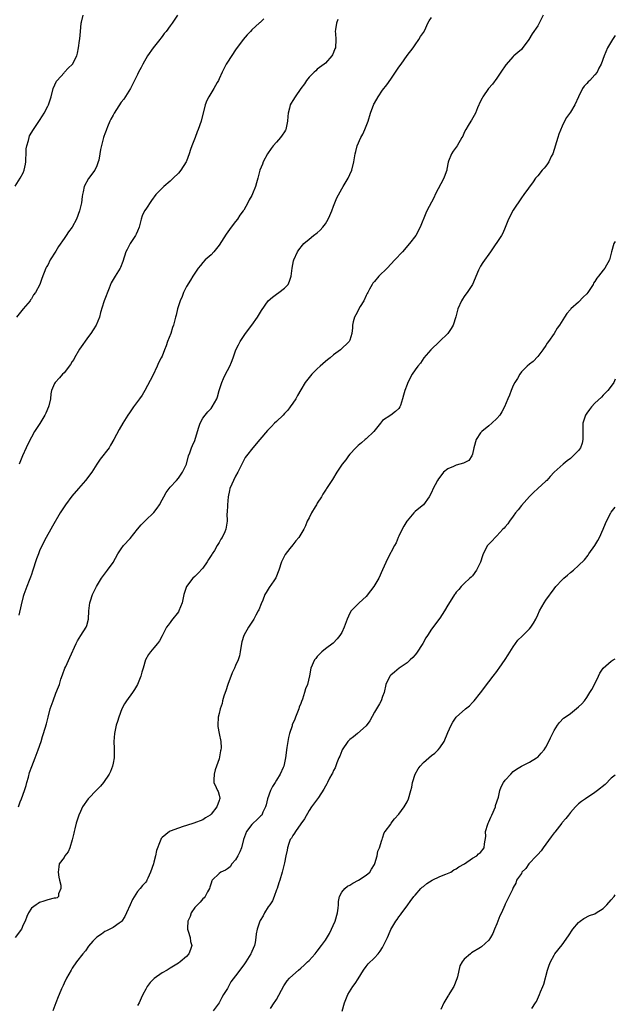
# Model space of a CAD drawing. Units: inches. Extents: x 2607000 to 2610000, y 1491000 to 1494000.
# Drawn here: x 2609854 to 2610000, y 1492989 to 1493230 of the extents above; entities that cross this region are included whole.
import ezdxf

# ---------------------------------------------------------------- set-up
doc = ezdxf.new("R2010")
doc.units = ezdxf.units.IN
doc.header["$MEASUREMENT"] = 0
doc.layers.add('LD26071491_10ft', color=133, linetype='Continuous')

msp = doc.modelspace()

# ---------------------------------------------------------------- linework, layer by layer
at = {"layer": 'LD26071491_10ft'}
for points, elevation in [([(2609982.36, 1493231), (2609981.71, 1493229.71), (2609981.39, 1493229), (2609981, 1493228.37), (2609979.61, 1493226.39), (2609978.85, 1493225), (2609977.2, 1493222.8), (2609977, 1493222.6), (2609976.15, 1493221.85), (2609975.14, 1493221), (2609975, 1493220.87), (2609973.16, 1493218.84), (2609971.99, 1493217), (2609971, 1493215.51), (2609969.9, 1493214.1), (2609968.96, 1493213.04), (2609967.58, 1493211), (2609967.37, 1493210.63), (2609967, 1493209.87), (2609966.28, 1493208.28), (2609965.75, 1493207), (2609964.78, 1493205.22), (2609964.61, 1493205), (2609963.95, 1493203.95), (2609963.4, 1493203), (2609963, 1493202.21), (2609962.63, 1493201.37), (2609962.44, 1493201), (2609961.26, 1493199), (2609960.31, 1493197.69), (2609959.87, 1493197), (2609959.17, 1493195.17), (2609959.07, 1493194.93), (2609958.74, 1493193.26), (2609958.72, 1493193), (2609958.61, 1493192.61), (2609958.05, 1493191), (2609955.89, 1493187), (2609955.61, 1493186.39), (2609955, 1493185.15), (2609953.81, 1493183), (2609953.57, 1493182.43), (2609952.23, 1493179), (2609951.15, 1493177), (2609949.62, 1493175), (2609947.9, 1493173), (2609946.04, 1493171), (2609944.14, 1493169), (2609942.13, 1493167), (2609941, 1493165.75), (2609940.66, 1493165.34), (2609940.44, 1493165), (2609939.83, 1493163.83), (2609939.37, 1493163), (2609939.25, 1493162.75), (2609939, 1493162.31), (2609938.41, 1493161), (2609937.56, 1493159.56), (2609936.46, 1493157.54), (2609936.14, 1493157), (2609935.83, 1493155.83), (2609935.64, 1493155), (2609935.63, 1493154.37), (2609935.5, 1493153), (2609935, 1493151.36), (2609934.82, 1493151), (2609932.74, 1493149), (2609931, 1493147.72), (2609930.15, 1493147), (2609929.49, 1493146.51), (2609929, 1493146.11), (2609927.71, 1493145), (2609927, 1493144.35), (2609925.66, 1493143), (2609925, 1493142.2), (2609924.08, 1493141), (2609923, 1493139.19), (2609922.2, 1493137.8), (2609921.8, 1493137), (2609921, 1493135.9), (2609920.4, 1493135), (2609919.77, 1493134.23), (2609919, 1493133.37), (2609918.64, 1493133), (2609917, 1493131.42), (2609916.53, 1493131), (2609915.77, 1493130.23), (2609915, 1493129.35), (2609914.82, 1493129.18), (2609912.95, 1493127), (2609911.24, 1493125), (2609909.66, 1493123), (2609909.39, 1493122.61), (2609908.67, 1493121.33), (2609908.14, 1493120.14), (2609907.6, 1493119), (2609907, 1493117.99), (2609906.49, 1493117), (2609906.1, 1493116.1), (2609905.59, 1493115), (2609905.48, 1493114.52), (2609905.18, 1493113), (2609905, 1493111), (2609904.92, 1493109.08), (2609904.89, 1493108.89), (2609904.91, 1493107), (2609904.61, 1493105), (2609904.37, 1493104.37), (2609903.73, 1493103), (2609903.42, 1493102.58), (2609903, 1493101.77), (2609902.51, 1493101), (2609901.81, 1493099.81), (2609901.28, 1493099), (2609901.16, 1493098.84), (2609901, 1493098.56), (2609900.38, 1493097.62), (2609900.04, 1493097), (2609899, 1493095.52), (2609897.8, 1493094.2), (2609897, 1493093.42), (2609896.54, 1493093), (2609895, 1493091.02), (2609894.37, 1493089), (2609893.91, 1493087), (2609893.12, 1493085), (2609893, 1493084.8), (2609891.34, 1493082.66), (2609891, 1493082.17), (2609890.48, 1493081.52), (2609890.13, 1493081), (2609889, 1493078.91), (2609888.34, 1493077.66), (2609887.89, 1493077), (2609887, 1493076), (2609886.15, 1493075), (2609885.65, 1493074.35), (2609884.95, 1493073), (2609884.37, 1493071), (2609884.02, 1493069.98), (2609883.79, 1493069), (2609882.98, 1493067), (2609882.25, 1493065.75), (2609881.77, 1493065), (2609880.28, 1493063), (2609879.79, 1493062.21), (2609879.13, 1493061), (2609878.41, 1493059), (2609878.12, 1493057.88), (2609877.8, 1493057), (2609877.41, 1493055.41), (2609877.32, 1493055), (2609877.16, 1493053), (2609877.27, 1493051.27), (2609877.26, 1493050.74), (2609877.28, 1493049), (2609877, 1493047.69), (2609876.87, 1493047), (2609876.34, 1493045.66), (2609876.04, 1493045), (2609874.7, 1493043), (2609873.93, 1493042.07), (2609873, 1493041.17), (2609870.88, 1493039), (2609869.52, 1493037), (2609869, 1493035.89), (2609868.63, 1493035), (2609868.23, 1493033.77), (2609867.99, 1493033), (2609867.65, 1493031.65), (2609867.49, 1493031), (2609867.41, 1493030.59), (2609867, 1493028.88), (2609866.38, 1493027), (2609865.99, 1493026.01), (2609865.23, 1493025), (2609865, 1493024.6), (2609863.83, 1493023), (2609863.69, 1493022.31), (2609863.55, 1493021), (2609863.75, 1493019.75), (2609863.9, 1493019), (2609864.22, 1493017.78), (2609864.25, 1493017), (2609863.68, 1493015.68), (2609863.62, 1493015), (2609863.28, 1493014.72), (2609863, 1493014.64), (2609862.6, 1493014.6), (2609861, 1493014.19), (2609860.09, 1493013.91), (2609859, 1493013.6), (2609858.64, 1493013.36), (2609858.18, 1493013), (2609857, 1493012.19), (2609856.32, 1493011), (2609855.89, 1493010.11), (2609855.46, 1493009), (2609855, 1493008.06), (2609854.56, 1493007), (2609853, 1493004.95)], 9280), ([(2609853, 1493189.07), (2609854.28, 1493191), (2609855, 1493192.34), (2609855.27, 1493193), (2609855.53, 1493194.47), (2609855.65, 1493195), (2609855.68, 1493195.68), (2609855.69, 1493197), (2609855.74, 1493198.26), (2609855.85, 1493199), (2609856.26, 1493200.26), (2609856.43, 1493201), (2609856.58, 1493201.42), (2609857.51, 1493203), (2609859, 1493205.13), (2609859.69, 1493206.31), (2609860.1, 1493207), (2609861, 1493208.65), (2609861.17, 1493209), (2609861.82, 1493211), (2609862.31, 1493213), (2609863.18, 1493214.82), (2609863.29, 1493215), (2609865, 1493216.88), (2609865.13, 1493217), (2609866.03, 1493217.97), (2609867.08, 1493219), (2609868.12, 1493221), (2609868.32, 1493221.68), (2609868.56, 1493223), (2609868.76, 1493224.76), (2609868.84, 1493225.16), (2609868.99, 1493227), (2609869.2, 1493229), (2609869.27, 1493229.27), (2609869.66, 1493231)], 9330), ([(2609892.78, 1493231), (2609891.48, 1493229), (2609891, 1493228.39), (2609890, 1493227), (2609889.55, 1493226.45), (2609889, 1493225.72), (2609888.67, 1493225.33), (2609888.45, 1493225), (2609886.84, 1493223), (2609885.47, 1493221), (2609884.31, 1493219), (2609883.87, 1493218.13), (2609883.26, 1493217), (2609883, 1493216.45), (2609882.27, 1493215), (2609881.87, 1493214.13), (2609881.24, 1493213), (2609879.61, 1493210.39), (2609879, 1493209.65), (2609877.3, 1493207), (2609877, 1493206.47), (2609876.5, 1493205.5), (2609876.23, 1493205), (2609875.63, 1493203.63), (2609875.39, 1493203), (2609875.31, 1493202.69), (2609875, 1493201.88), (2609874.78, 1493201.22), (2609874.69, 1493201), (2609873.91, 1493198.09), (2609873.77, 1493197), (2609873.49, 1493195.49), (2609873.37, 1493195), (2609873, 1493194.06), (2609872.53, 1493193), (2609871.03, 1493190.97), (2609869.94, 1493189), (2609869.68, 1493187.68), (2609869.51, 1493187), (2609869.45, 1493186.55), (2609869.27, 1493185), (2609868.82, 1493183), (2609868.04, 1493181), (2609867, 1493179.06), (2609866.12, 1493177.88), (2609865.54, 1493177), (2609865, 1493176.29), (2609863.68, 1493174.32), (2609863, 1493173.14), (2609861.63, 1493171), (2609861, 1493169.74), (2609860.71, 1493169.29), (2609860.55, 1493169), (2609859.56, 1493166.44), (2609859.04, 1493165), (2609857.98, 1493163), (2609857.56, 1493162.44), (2609857, 1493161.46), (2609856.81, 1493161.2), (2609856.69, 1493161), (2609855, 1493159.01), (2609853.34, 1493157)], 9320), ([(2609853.83, 1493037), (2609854.25, 1493038.25), (2609854.56, 1493039), (2609855.32, 1493041), (2609855.73, 1493042.27), (2609855.91, 1493043), (2609856.27, 1493044.27), (2609856.55, 1493045.45), (2609857.09, 1493046.91), (2609857.93, 1493049), (2609858.68, 1493051), (2609859.37, 1493053), (2609859.74, 1493054.26), (2609860.01, 1493055), (2609860.68, 1493057.32), (2609861.08, 1493059), (2609861.61, 1493061), (2609862.3, 1493063), (2609863, 1493064.86), (2609863.62, 1493066.38), (2609863.85, 1493067), (2609864.25, 1493068.25), (2609864.65, 1493069.35), (2609865.21, 1493071), (2609865.41, 1493071.41), (2609866.38, 1493073.62), (2609867.93, 1493077), (2609868.3, 1493077.7), (2609869.15, 1493079), (2609870.38, 1493081), (2609870.56, 1493081.44), (2609870.96, 1493083), (2609871.06, 1493085), (2609871.28, 1493087), (2609871.44, 1493087.44), (2609871.95, 1493089), (2609872.28, 1493089.72), (2609872.97, 1493091), (2609874.21, 1493093), (2609875.68, 1493095), (2609877, 1493096.88), (2609878.21, 1493099), (2609879, 1493100.23), (2609879.58, 1493101), (2609881.21, 1493102.79), (2609882.98, 1493105.02), (2609883.91, 1493106.09), (2609885, 1493107.22), (2609886.87, 1493109), (2609887, 1493109.14), (2609887.8, 1493110.2), (2609888.34, 1493111), (2609889, 1493112.25), (2609889.44, 1493113), (2609889.99, 1493114.01), (2609891, 1493115.35), (2609892.56, 1493117), (2609893, 1493117.52), (2609894.05, 1493119), (2609895.03, 1493121), (2609895.52, 1493123), (2609895.78, 1493123.78), (2609896.22, 1493125), (2609896.49, 1493125.51), (2609897, 1493126.75), (2609897.71, 1493129), (2609897.97, 1493130.03), (2609898.37, 1493131), (2609899, 1493132.2), (2609899.55, 1493133), (2609900.18, 1493133.82), (2609901, 1493134.64), (2609901.3, 1493135), (2609902.4, 1493137), (2609902.56, 1493137.44), (2609903, 1493139), (2609903.63, 1493141), (2609904.02, 1493141.98), (2609904.56, 1493143), (2609905, 1493143.89), (2609905.63, 1493145), (2609906.01, 1493145.99), (2609906.42, 1493147), (2609907.11, 1493149), (2609907.76, 1493150.23), (2609908.13, 1493151), (2609909.41, 1493153), (2609911, 1493155.02), (2609912.37, 1493157), (2609913.35, 1493158.65), (2609915, 1493160.96), (2609916.08, 1493161.92), (2609917, 1493162.62), (2609917.59, 1493163), (2609919, 1493164.05), (2609919.86, 1493165), (2609920.22, 1493165.78), (2609920.61, 1493167), (2609920.88, 1493169), (2609921.2, 1493170.8), (2609921.26, 1493171), (2609922.16, 1493173), (2609922.51, 1493173.49), (2609923.38, 1493174.62), (2609923.69, 1493175), (2609925, 1493176.1), (2609926.1, 1493177), (2609927, 1493177.67), (2609927.72, 1493178.28), (2609928.34, 1493179), (2609929, 1493179.87), (2609929.71, 1493181), (2609930.13, 1493181.87), (2609930.57, 1493183), (2609931, 1493184.2), (2609931.34, 1493185), (2609931.81, 1493186.19), (2609933, 1493188.39), (2609933.39, 1493189), (2609934.59, 1493191), (2609935, 1493191.91), (2609935.44, 1493193), (2609935.94, 1493195), (2609936.28, 1493197), (2609936.46, 1493197.54), (2609936.78, 1493199), (2609937.65, 1493201), (2609938.16, 1493201.84), (2609938.67, 1493203), (2609939.5, 1493205), (2609940.09, 1493207), (2609940.86, 1493209.14), (2609941, 1493209.41), (2609941.95, 1493211), (2609943, 1493212.59), (2609944.09, 1493213.91), (2609945, 1493215.31), (2609946.21, 1493217), (2609947, 1493218.24), (2609947.52, 1493219), (2609949, 1493221.08), (2609950.46, 1493223), (2609951, 1493223.74), (2609951.85, 1493225), (2609952.28, 1493225.72), (2609953, 1493226.69), (2609953.32, 1493227.32), (2609954.11, 1493229), (2609954.42, 1493229.58), (2609955, 1493230.44)], 9290), ([(2609932.09, 1493229.91), (2609931.71, 1493229), (2609931.45, 1493227.45), (2609931.43, 1493227), (2609931.49, 1493226.51), (2609931.52, 1493225), (2609931.44, 1493223), (2609931.31, 1493222.69), (2609931, 1493221.82), (2609930.74, 1493221.26), (2609930.6, 1493221), (2609929, 1493219.24), (2609928.73, 1493219), (2609927, 1493217.71), (2609926.64, 1493217.36), (2609926.22, 1493217), (2609925, 1493215.82), (2609924.41, 1493215), (2609923.86, 1493214.14), (2609923, 1493212.98), (2609921.6, 1493211), (2609921, 1493210.05), (2609920.61, 1493209.39), (2609920.4, 1493209), (2609920.23, 1493208.23), (2609919.89, 1493207), (2609919.83, 1493206.17), (2609919.76, 1493205), (2609919.4, 1493203.4), (2609919.35, 1493203), (2609919.23, 1493202.77), (2609919, 1493202.43), (2609918.44, 1493201.56), (2609918.02, 1493201), (2609917, 1493199.89), (2609916.24, 1493199), (2609915.7, 1493198.3), (2609914.82, 1493197), (2609913.75, 1493195), (2609913.57, 1493194.43), (2609912.97, 1493193), (2609912.44, 1493191), (2609912.1, 1493189.9), (2609911.86, 1493189), (2609911.18, 1493187.18), (2609911, 1493186.78), (2609910.31, 1493185.69), (2609910.02, 1493185), (2609909, 1493183.17), (2609908.9, 1493183), (2609908.03, 1493181.97), (2609907.48, 1493181), (2609907, 1493180.45), (2609905.94, 1493179), (2609905.53, 1493178.47), (2609904.69, 1493177.31), (2609903.54, 1493175.54), (2609903, 1493174.65), (2609901.68, 1493173), (2609901, 1493172.25), (2609899.58, 1493171), (2609899, 1493170.37), (2609898.39, 1493169.61), (2609897.81, 1493169), (2609897, 1493167.75), (2609896.58, 1493167), (2609895.98, 1493166.02), (2609895, 1493164.5), (2609894.26, 1493163), (2609893.93, 1493162.07), (2609893.43, 1493161), (2609892.78, 1493159), (2609892.49, 1493157.51), (2609892.29, 1493157), (2609892.02, 1493156.02), (2609891.78, 1493155), (2609891.55, 1493154.45), (2609891.12, 1493153), (2609890.36, 1493151), (2609889.99, 1493149.99), (2609889.58, 1493149), (2609889, 1493147.45), (2609888.8, 1493147), (2609888.17, 1493145.83), (2609887.84, 1493145), (2609886.71, 1493142.71), (2609884.78, 1493139), (2609884.1, 1493137.9), (2609883.5, 1493137), (2609883, 1493136.3), (2609882.03, 1493135), (2609881, 1493133.54), (2609880.64, 1493133), (2609879.43, 1493131), (2609878.52, 1493129.48), (2609877.22, 1493127), (2609876.41, 1493125.59), (2609876.04, 1493125), (2609873.84, 1493122.16), (2609873, 1493120.93), (2609871.79, 1493119), (2609870.29, 1493117), (2609868.58, 1493115), (2609866.91, 1493113.09), (2609865.32, 1493111), (2609865, 1493110.51), (2609864.07, 1493109), (2609862.21, 1493105.79), (2609861.73, 1493105), (2609860.63, 1493103), (2609860.08, 1493101.92), (2609859, 1493099.69), (2609858.73, 1493099), (2609858.25, 1493097.75), (2609857.27, 1493094.73), (2609857, 1493093.97), (2609856.76, 1493093.24), (2609856.43, 1493092.43), (2609855.89, 1493091), (2609855.15, 1493089), (2609855, 1493088.5), (2609854.49, 1493086.49), (2609853.93, 1493083.93)], 9300), ([(2609913.93, 1493230.07), (2609913, 1493229.21), (2609912.87, 1493229.13), (2609911, 1493227.38), (2609910.63, 1493227), (2609909.86, 1493226.14), (2609908.88, 1493225), (2609907, 1493222.51), (2609905, 1493219.47), (2609904.74, 1493219), (2609903.72, 1493217), (2609903, 1493215.4), (2609902.8, 1493215), (2609902.51, 1493214.51), (2609901.68, 1493213), (2609900.44, 1493211), (2609899.93, 1493210.07), (2609899.57, 1493209), (2609898.56, 1493205), (2609897.86, 1493203), (2609897.58, 1493202.42), (2609897.08, 1493201), (2609896.33, 1493199), (2609895.94, 1493198.06), (2609895.66, 1493197), (2609895, 1493195.19), (2609894.91, 1493195), (2609893.61, 1493193), (2609893, 1493192.26), (2609891.71, 1493191), (2609891, 1493190.34), (2609889.41, 1493189), (2609889, 1493188.61), (2609887.51, 1493187), (2609886.41, 1493185.59), (2609885, 1493183.42), (2609884.71, 1493183), (2609884.16, 1493181.84), (2609883.88, 1493181), (2609883.38, 1493179), (2609883, 1493178.04), (2609882.68, 1493177.32), (2609882.52, 1493177), (2609881.21, 1493175), (2609880.44, 1493173.56), (2609880.15, 1493173), (2609879.37, 1493170.63), (2609878.81, 1493169.19), (2609878.72, 1493169), (2609877.48, 1493167), (2609876.57, 1493165.43), (2609876.06, 1493164.06), (2609874.82, 1493161), (2609874.75, 1493160.75), (2609873.89, 1493158.11), (2609873.66, 1493157), (2609872.83, 1493155), (2609872.1, 1493153.9), (2609871.54, 1493153), (2609871, 1493152.28), (2609868.82, 1493149.18), (2609867.54, 1493147), (2609867.37, 1493146.63), (2609867, 1493146.09), (2609866.59, 1493145.41), (2609865, 1493143.34), (2609864.63, 1493143), (2609863.9, 1493142.1), (2609862.81, 1493141), (2609862.69, 1493140.69), (2609861.96, 1493139), (2609861.79, 1493138.21), (2609861.69, 1493137), (2609861.28, 1493135.28), (2609861.19, 1493135), (2609860.51, 1493133.49), (2609860.29, 1493133), (2609859.07, 1493130.93), (2609858.26, 1493129.74), (2609857.8, 1493129), (2609857, 1493127.59), (2609856.11, 1493125.89), (2609855.74, 1493125), (2609854.85, 1493123), (2609854.02, 1493121)], 9310), ([(2610000, 1493226.03), (2609999.28, 1493225), (2609998.12, 1493223), (2609997.24, 1493221), (2609996.51, 1493219), (2609995.99, 1493218.01), (2609995.56, 1493217), (2609995, 1493216.39), (2609993.76, 1493215), (2609993.35, 1493214.65), (2609993, 1493214.2), (2609992.39, 1493213.61), (2609991.97, 1493213), (2609991, 1493211), (2609990.06, 1493209), (2609989, 1493207.2), (2609988.09, 1493205.91), (2609987.57, 1493205), (2609987, 1493203.82), (2609986.16, 1493201.84), (2609985.92, 1493201), (2609984.67, 1493197), (2609984.31, 1493196.31), (2609983.7, 1493195), (2609983.43, 1493194.57), (2609983, 1493194.01), (2609982.55, 1493193.45), (2609982.12, 1493193), (2609981, 1493191.58), (2609980.46, 1493191), (2609979.86, 1493190.14), (2609977.63, 1493187), (2609977, 1493186.18), (2609975, 1493183.22), (2609973.86, 1493181), (2609973.07, 1493178.93), (2609972.44, 1493177.56), (2609972.15, 1493177), (2609969.4, 1493173), (2609967.59, 1493170.41), (2609967, 1493169.51), (2609966.82, 1493169.18), (2609966.51, 1493168.51), (2609964.99, 1493165.01), (2609963.69, 1493163), (2609963.41, 1493162.59), (2609963, 1493162.05), (2609962.61, 1493161.39), (2609962.36, 1493161), (2609961.47, 1493159), (2609960.95, 1493157.05), (2609960.28, 1493155), (2609959.82, 1493154.18), (2609959, 1493153), (2609956.95, 1493151), (2609954.79, 1493149), (2609953.13, 1493147), (2609952.31, 1493145.69), (2609951.67, 1493145), (2609951, 1493144.11), (2609950.28, 1493143), (2609949.21, 1493141), (2609949, 1493140.51), (2609948.43, 1493139), (2609948.16, 1493137.84), (2609947.87, 1493137), (2609947.37, 1493135.37), (2609947.27, 1493135), (2609947, 1493134.6), (2609946.17, 1493133.83), (2609945.03, 1493133), (2609943, 1493131.64), (2609942.51, 1493131), (2609940.88, 1493129), (2609939, 1493127.19), (2609938.76, 1493127), (2609937.82, 1493126.18), (2609937, 1493125.53), (2609936.43, 1493125), (2609935, 1493123.39), (2609934.63, 1493123), (2609934.01, 1493122), (2609933.11, 1493121), (2609931.81, 1493119), (2609930.77, 1493117.23), (2609930.58, 1493117), (2609929.28, 1493115), (2609929.16, 1493114.84), (2609928.4, 1493113.6), (2609928.07, 1493113), (2609927, 1493111.38), (2609926.8, 1493111), (2609926.5, 1493110.5), (2609925.58, 1493109), (2609925, 1493107.81), (2609924.58, 1493107), (2609924.11, 1493105.89), (2609923.69, 1493105), (2609923, 1493103.82), (2609922.49, 1493103), (2609921.8, 1493102.2), (2609921, 1493101.24), (2609920.3, 1493100.3), (2609919.16, 1493098.84), (2609918.48, 1493097.52), (2609918.29, 1493097), (2609917.64, 1493095), (2609916.89, 1493093.11), (2609916.35, 1493092.35), (2609915.25, 1493090.75), (2609914.47, 1493089.53), (2609914.2, 1493089), (2609913.68, 1493087.68), (2609913.27, 1493086.73), (2609912.71, 1493085.29), (2609912.56, 1493085), (2609912, 1493084), (2609911.48, 1493083), (2609910.16, 1493081), (2609909.03, 1493079), (2609908.54, 1493077.46), (2609908.43, 1493077), (2609908.14, 1493075), (2609907.97, 1493074.03), (2609907.67, 1493073), (2609907, 1493071.6), (2609906.76, 1493071), (2609906.2, 1493069.8), (2609905.15, 1493067), (2609904.6, 1493065.4), (2609904.44, 1493065), (2609904.13, 1493064.13), (2609903.79, 1493063), (2609903.69, 1493062.31), (2609903.24, 1493061), (2609903, 1493059.9), (2609902.78, 1493059), (2609902.66, 1493057), (2609902.69, 1493056.69), (2609902.96, 1493054.96), (2609903.41, 1493053), (2609903.44, 1493051.44), (2609903.39, 1493051), (2609903.29, 1493050.71), (2609903, 1493048.76), (2609902.05, 1493046.05), (2609901.78, 1493045), (2609901.66, 1493043.66), (2609901.69, 1493043), (2609902.25, 1493041.75), (2609902.6, 1493041), (2609902.77, 1493040.77), (2609903, 1493039.89), (2609903.14, 1493039.14), (2609903.13, 1493039), (2609903.08, 1493038.92), (2609903, 1493038.58), (2609902.43, 1493037), (2609901, 1493035.22), (2609900.76, 1493035), (2609899.67, 1493034.33), (2609899, 1493033.85), (2609896.78, 1493033), (2609895, 1493032.46), (2609894.18, 1493032.18), (2609893, 1493031.8), (2609891, 1493031.08), (2609890.82, 1493031), (2609889, 1493029.47), (2609888.78, 1493029.22), (2609888.69, 1493029), (2609888.58, 1493028.58), (2609887.67, 1493026.33), (2609887.38, 1493025), (2609887, 1493023.42), (2609886.87, 1493023), (2609886.2, 1493021), (2609885.54, 1493019.54), (2609885.31, 1493019), (2609885.2, 1493018.8), (2609885, 1493018.55), (2609884.25, 1493017.75), (2609883.67, 1493017), (2609883, 1493016.25), (2609881.73, 1493014.27), (2609881.21, 1493013), (2609880.32, 1493011), (2609879.89, 1493010.11), (2609879.16, 1493009), (2609879, 1493008.8), (2609878.47, 1493008.47), (2609877, 1493007.42), (2609875.4, 1493006.6), (2609875, 1493006.49), (2609874.17, 1493005.83), (2609873, 1493005.1), (2609872.07, 1493004.07), (2609871, 1493002.85), (2609870.24, 1493001.76), (2609869.59, 1493001), (2609868.08, 1492999), (2609867, 1492997.44), (2609866.71, 1492997), (2609865.57, 1492995), (2609865, 1492993.76), (2609864.75, 1492993.25), (2609864.41, 1492992.41), (2609863.81, 1492991), (2609863.53, 1492990.47), (2609863.02, 1492989), (2609862.22, 1492987)], 9270), ([(2610000, 1493175.53), (2609999.65, 1493175), (2609999.05, 1493173), (2609998.58, 1493171), (2609997.44, 1493169), (2609997, 1493168.47), (2609995.85, 1493167), (2609995.47, 1493166.53), (2609995, 1493165.73), (2609994.7, 1493165.3), (2609994.56, 1493165), (2609993.25, 1493163), (2609993, 1493162.68), (2609992.13, 1493161.87), (2609991, 1493160.65), (2609989.1, 1493159), (2609989, 1493158.87), (2609988.12, 1493157.88), (2609987.56, 1493157), (2609986.34, 1493155), (2609985.75, 1493154.25), (2609985, 1493153), (2609983.61, 1493151), (2609983.35, 1493150.65), (2609983, 1493150.08), (2609982.27, 1493149), (2609981, 1493147.32), (2609979.86, 1493146.14), (2609979, 1493145.46), (2609978.44, 1493145), (2609977, 1493143.61), (2609976.59, 1493143), (2609976.01, 1493141.99), (2609975.4, 1493141), (2609975, 1493140.24), (2609974.48, 1493139), (2609974.09, 1493137.91), (2609973.69, 1493137), (2609972.87, 1493135), (2609972.23, 1493133.77), (2609971.74, 1493133), (2609971, 1493132.14), (2609969.79, 1493131), (2609969, 1493130.38), (2609967.33, 1493129), (2609967, 1493128.64), (2609965.93, 1493127), (2609965.33, 1493125), (2609965, 1493123.41), (2609964.89, 1493123), (2609964.12, 1493121.88), (2609963, 1493121.29), (2609962.82, 1493121.18), (2609961, 1493120.7), (2609960.4, 1493120.4), (2609959, 1493119.82), (2609957.94, 1493119), (2609957, 1493117.78), (2609956.67, 1493117.33), (2609956.45, 1493117), (2609955.92, 1493115.92), (2609955.42, 1493115), (2609955, 1493114.02), (2609954.44, 1493113), (2609953.04, 1493111), (2609951.89, 1493110.11), (2609951, 1493109.34), (2609950.67, 1493109), (2609949, 1493107.1), (2609948.94, 1493107), (2609948.22, 1493105.78), (2609947.79, 1493105), (2609947, 1493103.29), (2609946.84, 1493103), (2609946.31, 1493101.69), (2609945.93, 1493101), (2609944.23, 1493097.77), (2609943, 1493095.04), (2609942.13, 1493093), (2609940.89, 1493091), (2609940.09, 1493089.91), (2609939, 1493088.57), (2609937.25, 1493087), (2609936.12, 1493085.88), (2609935.32, 1493085), (2609935, 1493084.48), (2609934.35, 1493083), (2609933.64, 1493081), (2609933, 1493079.76), (2609932.56, 1493079), (2609931.87, 1493078.13), (2609930.87, 1493077.13), (2609929, 1493075.72), (2609928.13, 1493075), (2609927.56, 1493074.44), (2609927, 1493073.8), (2609926.65, 1493073.35), (2609926.34, 1493073), (2609925.44, 1493071), (2609925.11, 1493069.11), (2609924.59, 1493067), (2609924.12, 1493065.88), (2609923.91, 1493065), (2609923.36, 1493063.36), (2609923.16, 1493062.84), (2609923, 1493062.34), (2609922.61, 1493061.39), (2609922.49, 1493061), (2609922.19, 1493060.19), (2609921.72, 1493059), (2609921.49, 1493058.51), (2609920.9, 1493057.1), (2609920.85, 1493056.85), (2609920.22, 1493055), (2609919.97, 1493054.03), (2609919.57, 1493051.57), (2609919.24, 1493049), (2609918.8, 1493047), (2609918.66, 1493046.66), (2609917.89, 1493045), (2609917, 1493043.55), (2609916.69, 1493043), (2609916.03, 1493041.97), (2609915.6, 1493041), (2609914.86, 1493039), (2609914.53, 1493037.47), (2609914.36, 1493037), (2609913.68, 1493035.68), (2609913.41, 1493035), (2609913.23, 1493034.77), (2609912.2, 1493033.8), (2609911.3, 1493033), (2609911, 1493032.69), (2609909.66, 1493031), (2609908.97, 1493029.03), (2609908.42, 1493027), (2609908.02, 1493025.98), (2609907.55, 1493025), (2609907, 1493024.05), (2609906.12, 1493023), (2609905.66, 1493022.34), (2609905, 1493021.81), (2609904.5, 1493021.5), (2609903.37, 1493021), (2609903, 1493020.71), (2609901.24, 1493019), (2609901.16, 1493018.84), (2609901, 1493018.34), (2609900.7, 1493017.3), (2609900.65, 1493017), (2609900.14, 1493016.14), (2609899.54, 1493015), (2609899.33, 1493014.67), (2609899, 1493014.43), (2609898.34, 1493013.66), (2609897.67, 1493013), (2609897, 1493012.3), (2609896.15, 1493011), (2609895.85, 1493010.15), (2609895.32, 1493009), (2609895.24, 1493007.24), (2609895.26, 1493007), (2609895.43, 1493006.57), (2609895.87, 1493005), (2609895.99, 1493003.99), (2609896.28, 1493003), (2609895.97, 1493002.03), (2609895.57, 1493001), (2609895, 1493000.35), (2609893.44, 1492999), (2609893, 1492998.7), (2609891, 1492997.48), (2609890.71, 1492997.29), (2609890.22, 1492997), (2609889, 1492996.36), (2609887.06, 1492994.94), (2609886.06, 1492993.94), (2609885.39, 1492993), (2609885, 1492992.32), (2609884.28, 1492991), (2609883.91, 1492990.09), (2609883.36, 1492989), (2609883, 1492988.35)], 9260), ([(2610000, 1493141.81), (2609999.66, 1493141), (2609999, 1493140.05), (2609998.16, 1493139), (2609997.59, 1493138.41), (2609997, 1493137.84), (2609996.6, 1493137.4), (2609995, 1493135.87), (2609994.17, 1493135), (2609993.67, 1493134.33), (2609993, 1493133.48), (2609992.69, 1493133), (2609992.09, 1493131), (2609992.09, 1493127), (2609991.87, 1493126.13), (2609991.47, 1493125), (2609991, 1493124.3), (2609989.7, 1493123), (2609989, 1493122.36), (2609988.18, 1493121.82), (2609987.2, 1493121), (2609985.05, 1493119), (2609984.09, 1493117.91), (2609983.25, 1493117), (2609983, 1493116.76), (2609981.05, 1493115), (2609979.99, 1493114.01), (2609979, 1493113.05), (2609977, 1493110.82), (2609976.25, 1493109.75), (2609975.6, 1493109), (2609975, 1493108.23), (2609974.09, 1493107), (2609973.67, 1493106.33), (2609973, 1493105.61), (2609972.75, 1493105.25), (2609972.48, 1493105), (2609971, 1493103.39), (2609970.59, 1493103), (2609969.84, 1493102.16), (2609969, 1493101.34), (2609968.71, 1493101), (2609967.66, 1493099), (2609967.48, 1493098.52), (2609967, 1493096.98), (2609966.03, 1493095), (2609965, 1493093.63), (2609964.71, 1493093.29), (2609964.37, 1493093), (2609963, 1493091.75), (2609962.29, 1493091), (2609961.72, 1493090.28), (2609961, 1493089.58), (2609960.78, 1493089.22), (2609960.61, 1493089), (2609959.93, 1493087.93), (2609959, 1493086.43), (2609958.21, 1493085), (2609957, 1493083.26), (2609955, 1493080.53), (2609954.03, 1493079), (2609953.62, 1493078.38), (2609952.84, 1493077), (2609951.34, 1493074.66), (2609951, 1493074.25), (2609950.4, 1493073.6), (2609949.74, 1493073), (2609949, 1493072.29), (2609947.04, 1493071), (2609945.96, 1493070.04), (2609945, 1493069.26), (2609944.77, 1493069), (2609943.78, 1493067), (2609943.37, 1493065), (2609943, 1493064), (2609942.68, 1493063), (2609942.27, 1493062.27), (2609941, 1493060.2), (2609939.91, 1493058.09), (2609939, 1493056.85), (2609936.84, 1493055), (2609935.87, 1493054.13), (2609935, 1493053.54), (2609934.5, 1493053), (2609933.14, 1493051), (2609933, 1493050.71), (2609932.54, 1493049.46), (2609932.32, 1493049), (2609931.82, 1493047.82), (2609931.39, 1493046.6), (2609931, 1493045.87), (2609930.73, 1493045.27), (2609930.56, 1493045), (2609930.03, 1493044.03), (2609929.51, 1493043), (2609929.36, 1493042.64), (2609929, 1493042.04), (2609928.66, 1493041.34), (2609927.3, 1493039.3), (2609927.07, 1493038.93), (2609925.63, 1493037), (2609925, 1493036.1), (2609923.92, 1493034.08), (2609923, 1493032.88), (2609921.67, 1493031), (2609921.44, 1493030.56), (2609921, 1493029.99), (2609920.67, 1493029.33), (2609920.4, 1493029), (2609920.03, 1493028.03), (2609919.72, 1493027), (2609919.63, 1493026.37), (2609919.33, 1493025), (2609919, 1493023.29), (2609918.41, 1493021), (2609917.82, 1493019), (2609917.62, 1493018.38), (2609917.16, 1493017), (2609917, 1493016.64), (2609916.48, 1493015), (2609916.04, 1493013.96), (2609915.41, 1493013), (2609915, 1493012.47), (2609914.1, 1493011), (2609913.74, 1493010.26), (2609913, 1493009.16), (2609912.91, 1493009), (2609912.29, 1493007), (2609912.08, 1493005.92), (2609912, 1493005), (2609911.79, 1493003.79), (2609911.61, 1493003), (2609911, 1493001.58), (2609910.81, 1493001.19), (2609910.76, 1493001), (2609909.52, 1492999), (2609909, 1492998.28), (2609908.42, 1492997.58), (2609908.04, 1492997), (2609907, 1492995.57), (2609905.86, 1492994.14), (2609905, 1492992.53), (2609904.06, 1492991), (2609903.68, 1492990.32), (2609903, 1492989), (2609901.53, 1492987)], 9250), ([(2609915.59, 1492987.59), (2609916.46, 1492989), (2609916.69, 1492989.31), (2609917, 1492989.83), (2609918.82, 1492993.18), (2609919.65, 1492994.35), (2609920.2, 1492995), (2609921, 1492995.76), (2609922.38, 1492997), (2609923, 1492997.51), (2609923.79, 1492998.21), (2609924.65, 1492999), (2609925, 1492999.36), (2609926.5, 1493001), (2609926.71, 1493001.29), (2609927, 1493001.64), (2609928.05, 1493003), (2609929, 1493004.35), (2609930.01, 1493005.99), (2609931.39, 1493009), (2609931.99, 1493011), (2609932.17, 1493012.17), (2609932.2, 1493013), (2609932.18, 1493013.82), (2609932.46, 1493015), (2609933, 1493016.07), (2609933.79, 1493017), (2609934.42, 1493017.58), (2609935, 1493017.85), (2609935.69, 1493018.31), (2609937.11, 1493019), (2609939, 1493020.23), (2609939.85, 1493021), (2609940.28, 1493021.72), (2609941, 1493022.84), (2609941.11, 1493023.11), (2609941.66, 1493025), (2609941.85, 1493026.15), (2609942.26, 1493027), (2609942.84, 1493028.84), (2609942.87, 1493029), (2609943, 1493029.33), (2609943.4, 1493030.6), (2609943.64, 1493031), (2609945, 1493032.78), (2609945.14, 1493033), (2609945.94, 1493034.06), (2609947, 1493035.2), (2609948.29, 1493037), (2609949, 1493038.22), (2609949.38, 1493039), (2609949.94, 1493041), (2609950.14, 1493041.86), (2609950.36, 1493043), (2609950.99, 1493045), (2609951.72, 1493046.28), (2609952.23, 1493047), (2609953, 1493047.86), (2609954.33, 1493049), (2609955, 1493049.55), (2609955.81, 1493050.19), (2609956.65, 1493051), (2609957, 1493051.45), (2609958.06, 1493053), (2609959, 1493055.24), (2609959.8, 1493057), (2609960.25, 1493057.75), (2609961.05, 1493058.95), (2609963.31, 1493061), (2609964.27, 1493061.73), (2609965, 1493062.53), (2609965.47, 1493063), (2609967, 1493064.9), (2609969, 1493067.61), (2609970.12, 1493069), (2609971, 1493070.17), (2609971.33, 1493070.67), (2609971.59, 1493071), (2609973, 1493073.07), (2609973.74, 1493074.26), (2609975, 1493076.21), (2609975.55, 1493077), (2609976.17, 1493077.83), (2609977.16, 1493078.84), (2609979, 1493080.6), (2609979.33, 1493081), (2609979.98, 1493082.02), (2609980.5, 1493083), (2609981, 1493084.03), (2609981.41, 1493085), (2609982.55, 1493087), (2609983, 1493087.66), (2609985, 1493090.45), (2609985.46, 1493091), (2609987, 1493092.66), (2609987.37, 1493093), (2609988.27, 1493093.73), (2609989, 1493094.41), (2609989.74, 1493095), (2609991, 1493096.1), (2609992.44, 1493097.56), (2609993.32, 1493098.68), (2609993.52, 1493099), (2609994.96, 1493101.04), (2609995.75, 1493102.25), (2609996.12, 1493103), (2609997.03, 1493105), (2609997.59, 1493106.4), (2609997.87, 1493107), (2609998.89, 1493109), (2609999, 1493109.17), (2610000, 1493110.41)], 9240), ([(2609933.09, 1492986.91), (2609933.66, 1492989), (2609934.5, 1492991), (2609935.76, 1492993), (2609936.26, 1492993.74), (2609937, 1492994.87), (2609938.32, 1492997), (2609939, 1492997.89), (2609939.5, 1492998.5), (2609941, 1493000.03), (2609941.89, 1493001), (2609942.38, 1493001.62), (2609943, 1493002.58), (2609943.24, 1493003), (2609944.18, 1493005), (2609944.42, 1493005.58), (2609945.04, 1493006.96), (2609946.26, 1493009), (2609946.58, 1493009.42), (2609947, 1493010.06), (2609947.43, 1493010.57), (2609947.73, 1493011), (2609949, 1493012.72), (2609949.23, 1493013), (2609949.78, 1493013.78), (2609950.7, 1493015), (2609951, 1493015.37), (2609952.4, 1493017), (2609952.71, 1493017.29), (2609953, 1493017.49), (2609953.82, 1493018.18), (2609955.12, 1493019), (2609957, 1493019.9), (2609958.47, 1493020.47), (2609959.69, 1493021), (2609960.47, 1493021.53), (2609961, 1493021.8), (2609961.69, 1493022.31), (2609963.05, 1493023), (2609965, 1493024.4), (2609966.11, 1493025), (2609966.53, 1493025.47), (2609967, 1493025.78), (2609967.92, 1493027), (2609967.94, 1493027.94), (2609968.28, 1493029.72), (2609968.24, 1493031), (2609968.76, 1493032.76), (2609968.84, 1493033), (2609969, 1493033.29), (2609969.55, 1493034.45), (2609969.77, 1493035), (2609970.64, 1493037), (2609970.7, 1493037.3), (2609971.37, 1493039.37), (2609971.76, 1493041), (2609972.08, 1493041.92), (2609972.65, 1493043), (2609973, 1493043.5), (2609974.38, 1493045), (2609975, 1493045.64), (2609975.79, 1493046.21), (2609977, 1493046.96), (2609979, 1493047.93), (2609980.71, 1493049), (2609981, 1493049.21), (2609981.86, 1493050.14), (2609982.56, 1493051), (2609983, 1493051.64), (2609983.73, 1493053), (2609984.12, 1493053.88), (2609985, 1493055.67), (2609985.81, 1493057), (2609986.3, 1493057.7), (2609987.31, 1493058.69), (2609987.69, 1493059), (2609989, 1493059.88), (2609991, 1493061.48), (2609991.79, 1493062.21), (2609992.42, 1493063), (2609993, 1493063.81), (2609993.8, 1493065), (2609994.23, 1493065.77), (2609994.88, 1493067), (2609995.9, 1493069), (2609996.22, 1493069.78), (2609997, 1493070.96), (2609999, 1493072.72), (2609999.51, 1493073), (2610000, 1493073.29)], 9230), ([(2610000, 1493044.78), (2609999, 1493043.99), (2609997.49, 1493042.51), (2609995.67, 1493041), (2609995, 1493040.5), (2609992.69, 1493039), (2609991.7, 1493038.3), (2609991, 1493037.72), (2609990.24, 1493037), (2609989, 1493035.65), (2609988.53, 1493035), (2609987.86, 1493034.14), (2609987, 1493033.16), (2609986.9, 1493033), (2609985.19, 1493030.81), (2609985, 1493030.62), (2609984.33, 1493029.67), (2609982.32, 1493027), (2609981.81, 1493026.19), (2609981, 1493025.34), (2609980.7, 1493025), (2609978.86, 1493023), (2609978.12, 1493021.88), (2609977.15, 1493021), (2609977, 1493020.69), (2609975.81, 1493019), (2609975.66, 1493018.34), (2609975, 1493017.22), (2609974.93, 1493017.07), (2609974.87, 1493017), (2609974.79, 1493016.79), (2609973, 1493013.14), (2609972.94, 1493012.94), (2609972.11, 1493011), (2609971.74, 1493010.26), (2609971.26, 1493009), (2609971, 1493008.36), (2609970.4, 1493007), (2609969.99, 1493006.01), (2609969.41, 1493005), (2609969, 1493004.35), (2609967.26, 1493002.74), (2609967, 1493002.56), (2609964.8, 1493001.2), (2609964.51, 1493001), (2609963, 1492999.68), (2609962.47, 1492999), (2609961.95, 1492998.05), (2609961.33, 1492995.33), (2609961.17, 1492994.83), (2609961, 1492994.47), (2609960.62, 1492993.38), (2609960.46, 1492993), (2609959.45, 1492991.45), (2609959.2, 1492991), (2609959.15, 1492990.85), (2609959, 1492990.64), (2609958.01, 1492989), (2609957.31, 1492987.31)], 9220), ([(2609979.6, 1492987.61), (2609980.44, 1492989), (2609980.68, 1492989.32), (2609981.43, 1492991), (2609981.69, 1492991.69), (2609982.26, 1492993), (2609982.47, 1492993.53), (2609983.43, 1492997), (2609983.8, 1492998.2), (2609984.1, 1492999), (2609985, 1493000.68), (2609985.23, 1493001), (2609987, 1493003.16), (2609988.58, 1493005.42), (2609989.57, 1493007), (2609991, 1493008.7), (2609991.36, 1493009), (2609992.32, 1493009.68), (2609993.65, 1493010.35), (2609995, 1493010.79), (2609995.34, 1493011), (2609997, 1493012.13), (2609997.92, 1493013), (2609999, 1493014.23), (2609999.74, 1493015), (2610000, 1493015.42)], 9210)]:
    msp.add_lwpolyline(points, dxfattribs=dict(at, elevation=elevation))

doc.saveas('drawing.dxf')
